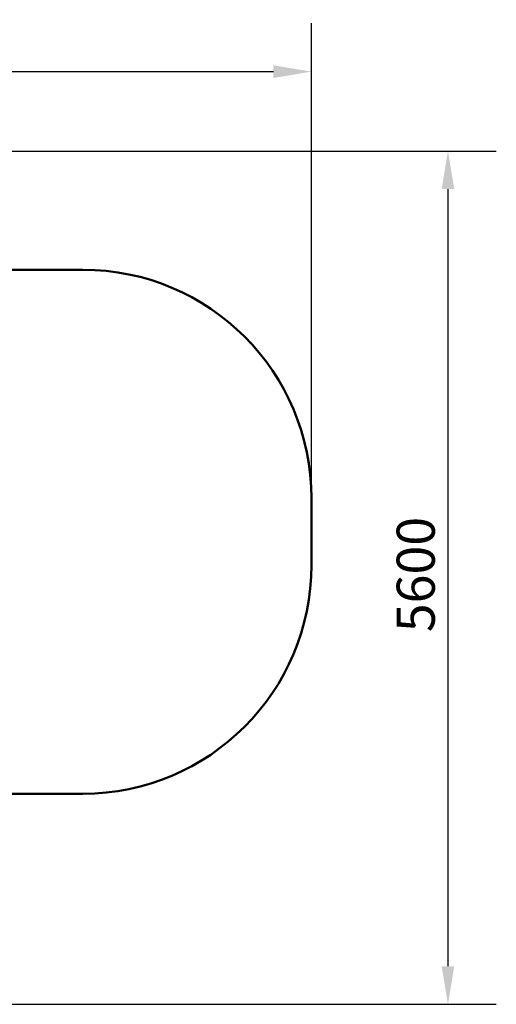
# Model space of a CAD drawing. Units: millimetres. Extents: x 4384 to 12897, y 3466 to 9928.
# Drawn here: x 9769 to 12897, y 3466 to 9928 of the extents above; entities that cross this region are included whole.
import ezdxf

# ---------------------------------------------------------------- set-up
doc = ezdxf.new("R2010")
doc.units = ezdxf.units.MM
doc.header["$LTSCALE"] = 100
doc.layers.add('Widoczne (ISO)', color=7, linetype='Continuous', lineweight=50)
doc.layers.add('Wymiar (ISO)', color=7, linetype='Continuous', lineweight=25)
doc.styles.add('Tekst notatki (ISO)', font='tahoma.ttf')
doc.dimstyles.new('Domyślne (ISO)', dxfattribs={"dimscale": 100, "dimtxt": 2.5, "dimasz": 2.5, "dimexe": 3.175, "dimexo": 0, "dimgap": 0.762, "dimtad": 1, "dimrnd": 1e-08, "dimzin": 0, "dimtxsty": 'Tekst notatki (ISO)', "dimcen": 0.09, "dimdle": 10, "dimclrd": 256, "dimclre": 256, "dimclrt": 256, "dimazin": 0, "dimtfac": 1.40208, "dimtmove": 0, "dimatfit": 3, "dimfxl": 0, "dimtolj": 1, "dimtzin": 0, "dimlwd": -1, "dimlwe": -1, "dimarcsym": 0})

# ---------------------------------------------------------------- blocks, each defined once
blk = doc.blocks.new('*D3')
at = {"layer": 'Defpoints', "color": 0}
for p in [(7546, 9066), (7955.4, 3465.9), (12579.8, 3465.9)]:
    blk.add_point(p, dxfattribs=at)
at = {"layer": 'Wymiar (ISO)'}
for p, q in [((7546, 9066), (12897.3, 9066)), ((12579.8, 8816), (12579.8, 3715.9)), ((7955.4, 3465.9), (12897.3, 3465.9))]:
    blk.add_line(p, q, dxfattribs=at)
for points in [[(12538.1, 8816), (12621.4, 8816), (12579.8, 9066)], [(12538.1, 3715.9), (12621.4, 3715.9), (12579.8, 3465.9)]]:
    blk.add_solid(points, dxfattribs=at)
at = {"layer": 'Wymiar (ISO)', "insert": (12243.3, 5907.9), "char_height": 250, "attachment_point": 1, "rotation": 90, "style": 'Tekst notatki (ISO)'}
blk.add_mtext('\\A1;5600', dxfattribs=at)
blk = doc.blocks.new('*D4')
at = {"layer": 'Defpoints', "color": 0}
for p in [(11684, 9587.1), (4384.2, 6852.6), (11684, 6787.1)]:
    blk.add_point(p, dxfattribs=at)
at = {"layer": 'Wymiar (ISO)'}
for p, q in [((4384.2, 6852.6), (4384.2, 9904.6)), ((11684, 6787.1), (11684, 9904.6)), ((4634.2, 9587.1), (11434, 9587.1))]:
    blk.add_line(p, q, dxfattribs=at)
for points in [[(4634.2, 9628.7), (4634.2, 9545.4), (4384.2, 9587.1)], [(11434, 9628.7), (11434, 9545.4), (11684, 9587.1)]]:
    blk.add_solid(points, dxfattribs=at)
at = {"layer": 'Wymiar (ISO)', "insert": (7673.9, 9923.7), "char_height": 250, "attachment_point": 1, "style": 'Tekst notatki (ISO)'}
blk.add_mtext('\\A1;7300', dxfattribs=at)

msp = doc.modelspace()

# ---------------------------------------------------------------- linework, layer by layer
at = {"layer": 'Widoczne (ISO)'}
for p, q in [((10184, 8287.1), (8861.3, 8287.1)), ((11684, 6348.1), (11684, 6787.1)), ((9450.8, 4848.1), (10184, 4848.1))]:
    msp.add_line(p, q, dxfattribs=at)
for centre, start, end in [((10184, 6787.1), 0, 90), ((10184, 6348.1), 270, 0)]:
    msp.add_arc(centre, 1500, start, end, dxfattribs=at)

# ---------------------------------------------------------------- dimensions: what is measured, and where the dimension line sits
at = {"layer": 'Wymiar (ISO)'}
for base, p1, p2, angle, picture, middle in [((11684, 9587.1), (4384.2, 6852.6), (11684, 6787.1), 180, '*D4', (8034.1, 9587.1)), ((12579.8, 3465.9), (7546, 9066), (7955.4, 3465.9), 270, '*D3', (12579.8, 6265.9))]:
    dim = msp.add_linear_dim(base=base, p1=p1, p2=p2, angle=angle, dimstyle='Domyślne (ISO)', override={"dimdec": 0, "dimtp": 0, "dimtm": 0, "dimtdec": 2, "dimtofl": 0, "dimatfit": 1}, dxfattribs=at)
    dim.commit()
    dim.dimension.update_dxf_attribs({"geometry": picture, "text_midpoint": middle, "dimtype": 160})

doc.saveas('drawing.dxf')
